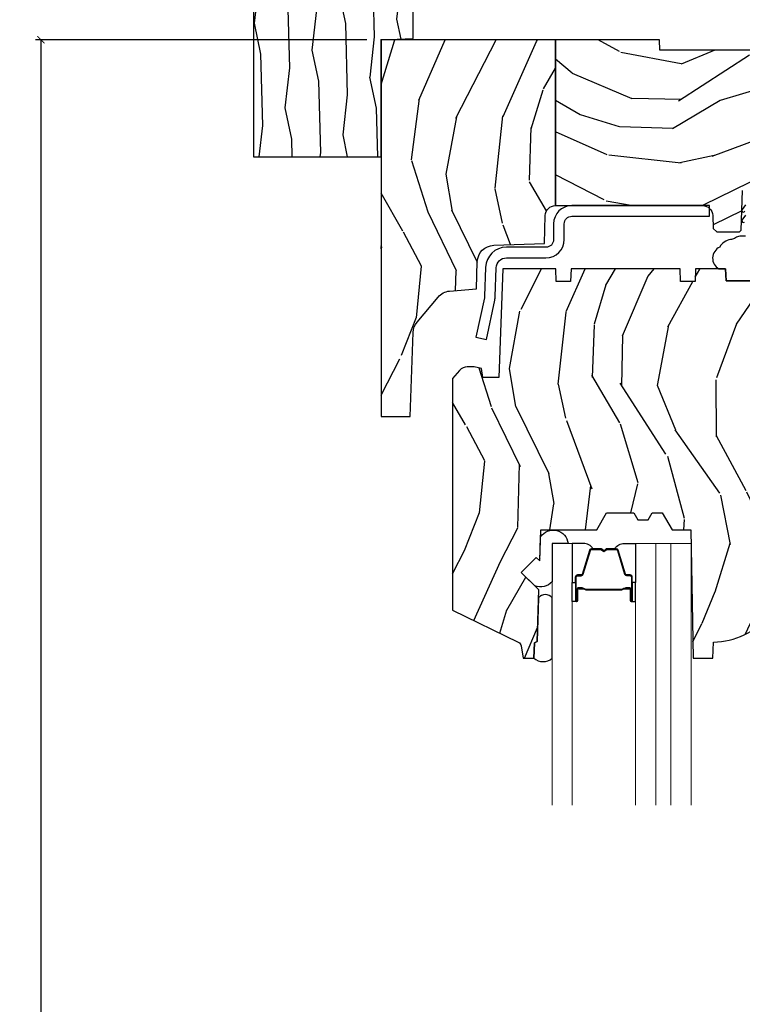
# Model space of a CAD drawing. Units: inches. Extents: x 0 to 143, y 0 to 107.
# Drawn here: x 90 to 94, y 36 to 42 of the extents above; entities that cross this region are included whole.
import ezdxf

# ---------------------------------------------------------------- set-up
doc = ezdxf.new("R2010")
doc.units = ezdxf.units.IN
doc.header["$MEASUREMENT"] = 0
doc.layers.get('Defpoints').update_dxf_attribs({"color": 253})
for name, color, linetype in [('ZP-ANNO-DIMS-DWNLD', 2, 'Continuous'), ('ZP-SECT-ALUM', 63, 'Continuous'), ('ZP-SECT-GLAS', 153, 'Continuous'), ('ZP-SECT-GLAS-PVB', 151, 'Continuous'), ('ZP-SECT-HDWR', 53, 'Continuous'), ('ZP-SECT-SEAL', 8, 'Continuous'), ('ZP-SECT-WDHA', 11, 'Continuous'), ('ZP-SECT-WOOD', 104, 'Continuous'), ('ZP-SECT-WSTP', 40, 'Continuous')]:
    doc.layers.add(name, color=color, linetype=linetype)
doc.layers.add('ZP-ANNO-NPLT', color=7, linetype='Continuous', plot=False)
doc.styles.get("Standard").update_dxf_attribs({"font": 'arial.ttf'})
doc.dimstyles.new('Frame Make Height and Width', dxfattribs={"dimtxt": 0.25, "dimasz": 0.125, "dimexe": 0.09375, "dimexo": 0.25, "dimgap": 0.0875, "dimtad": 0, "dimdec": 4, "dimzin": 10, "dimdsep": 46, "dimlunit": 5, "dimtxsty": 'Standard', "dimblk1": 'ARCHTICK', "dimblk2": 'ARCHTICK', "dimsah": 1, "dimcen": 0.09, "dimclrd": 256, "dimclre": 256, "dimclrt": 255, "dimadec": 3, "dimazin": 2, "dimtfac": 0.75, "dimtdec": 4, "dimtofl": 0, "dimtmove": 2, "dimatfit": 3, "dimfxl": 1, "dimfrac": 2, "dimtolj": 1, "dimtzin": 0, "dimlwd": -1, "dimlwe": -1, "dimarcsym": 0})

# ---------------------------------------------------------------- blocks, each defined once
blk = doc.blocks.new('CS AS RES W M6 MH PT (13-16 H iG) V H')
at = {"layer": 'ZP-SECT-WDHA'}
h = blk.add_hatch(dxfattribs=at)
h.set_pattern_fill('WOOD3', color=256, scale=2, angle=73, pattern_type=2)
h.set_pattern_definition([(68.23640000000003, (0.131145823990181, -0.7668315239626793), (-8.34477137446781, -20.45396798290167), [0.240832, -23.842358]), (84.30990000000001, (0.2204411282428964, -0.5431658166259865), (0.42636909446815, 8.235181511295936), [0.305942, -9.892097999999997]), (118, (0.2507743543019387, -0.2387320875537284), (-1.912610103781079, 0.5847435903937088), [0.226274, -2.602152]), (119.8476, (0.1445450661034897, -0.038943853843989), (-20.50272857977592, 35.5476882888315), [0.4386339999999994, -43.42478999999991]), (85.9946, (-0.0737609443878569, 0.3415065184561854), (-1.437476743240215, -18.38297247813528), [0.2668339999999993, -26.41649399999995]), (73, (-0.0551225865177116, 0.6076880572899483), (-1.327866102480597, 2.497352921371544), [0.5, -1.5]), (63.53769999999998, (0.0910632658436441, 1.08584043527145), (-4.836323452587551, -8.978306718050995), [0.24331, -11.922214]), (67.28939999999999, (-0.3852587442298443, -0.608950803412398), (-7.175302374271586, -16.6287403265194), [0.200998, -19.898754]), (73, (-0.307658308166026, -0.4235372863142431), (-1.327866102480597, 2.497352921371544), [0.3, -1.7]), (101.3008, (-0.2199467967492126, -0.1366458595253306), (-5.043499394239715, 24.54716094300748), [0.295296, -29.23435]), (125.125, (-0.2778128193561429, 0.1529254156862407), (7.224071108844608, -10.57415813511433), [0.45607, -22.347438]), (112.2894, (-0.5402184541804615, 0.5259445610560789), (-6.054586024953073, 14.3993751268171), [0.2842539999999993, -28.14108799999996]), (79.34020000000001, (-0.6480315352148125, 0.788958514218038), (2.76533439438243, 15.88561928555967), [0.362216, -17.748554]), (61.11129999999999, (-0.5810299117531486, 1.144923094553632), (-13.92425483963839, -25.02229161617254), [0.38833, -38.444646]), (66.29019999999998, (-0.9781676929269167, -0.4276803464842942), (7.175289077572959, 16.62874768410002), [0.342344, -33.89214000000001]), (76.3665, (-0.8405091230826826, -0.1142315976457695), (7.44326367411108, 31.18650071420278), [0.340588, -33.718186]), (106.6901, (-0.7602288385962197, 0.216759453476115), (0.7431255040166725, -4.409962367830814), [0.360556, -6.850547999999999]), (120.4895999999999, (-0.8637782783719956, 0.5621252212095698), (-15.19129255384613, 25.55825994297176), [0.325576, -32.232064]), (87.9314, (-1.028969644764117, 0.8426814766548886), (0.6943551067665528, 22.79293410148564), [0.310484, -30.737866]), (73, (-1.017762513824351, 1.152962639821623), (-1.327866102480597, 2.497352921371544), [0.24, -1.759999999999999]), (60.00539999999999, (-0.9475933046908835, 1.38247578125275), (9.087905524651106, 16.04400167334359), [0.266834, -26.416494]), (73, (0.6375598979457209, -0.2733289548713174), (-1.327866102480597, 2.497352921371544), [0, -2]), (296.1524, (0.4325325484791734, 0.082147888215161), (-18.00538888531858, 36.87554735843706), [0.4386340000000001, -43.42478999999999]), (279.5651, (-1.286744482169268, 0.2731622643356388), (1.327869099233074, -2.497352076502218), [0.1788859999999996, -4.293249999999988]), (261.1301, (-1.257019574447866, 0.096763767003722), (-1.595852046107206, -12.06039967677669), [0.282842, -13.859292]), (229.8014, (-1.300631461531708, -0.1826964328548399), (-6.748938448303023, -8.393559450670804), [0.152316, -15.07923]), (99.56509999999996, (0.4325325484791734, 0.082147888215161), (-1.327869099233074, 2.497352076502219), [0.2236059999999999, -4.248529999999998]), (79.7098, (0.3953764138274209, 0.3026460098800356), (-3.350093459302556, -17.79822734718652), [0.342344, -33.89214000000001]), (62.87529999999996, (0.4565306031946364, 0.639484495096383), (15.67848221527704, 30.76012413734089), [0.568858, -56.316992]), (62.69520000000002, (0.3415328703020464, -0.8311532990016701), (5.421060729349783, 10.89091849633434), [0.223606, -22.137072]), (88.5241, (0.4441068355795892, -0.6324611208787161), (-0.6943538178398221, -22.79293551970828), [0.37363, -36.989452]), (115.8789, (0.4537301736834536, -0.2589542382597472), (15.34964888471387, -31.88084594068392), [0.3821, -37.827846]), (107.6952, (0.2869550144554296, 0.0848277366378056), (-7.540852312839224, 23.21929303946757), [0.316228, -31.306548]), (82.4623, (0.1908368016100041, 0.3860938800382882), (1.01111154669365, 10.14779136076372), [0.364966, -11.80056]), (66.41809999999998, (0.2387123299524205, 0.7479058944683459), (-13.76583238823937, -31.34488541092399), [0.52345, -51.82155999999999]), (64.86989999999992, (-0.1366195076794554, -0.6849674466403002), (-5.421068605812717, -10.89091361125097), [0.282842, -13.859292]), (84.30990000000001, (-0.016503240118567, -0.4288969831595609), (0.42636909446815, 8.235181511295936), [0.305942, -9.892097999999997]), (115.5104, (0.0138299859404754, -0.1244632540872885), (12.6938947911933, -26.88614988798455), [0.325576, -32.232064]), (118, (-0.1263878512379506, 0.1693716623828436), (-1.912610103781079, 0.5847435903937088), [0.367696, -2.460732]), (90.35399999999984, (-0.2990104445604231, 0.4940275421611489), (0.0487620292280573, -27.20289793979688), [0.335262, -33.190848]), (69.63350000000003, (-0.3010819746454558, 0.82928223454158), (-11.26852463519538, -30.01700107381326), [0.340588, -33.718186]), (55.89729999999996, (-0.1825494999204693, 1.148578417474567), (11.58525502309056, 17.37187083675603), [0.27203, -26.930912]), (64.2538, (-0.6147718856609857, -0.5387815942789304), (6.005821017315287, 12.80351945054413), [0.263058, -26.042834]), (87.9314, (-0.5005030521945458, -0.3018372259174527), (0.6943551067665528, 22.79293410148564), [0.310484, -30.737866]), (105.0054, (-0.489295921254751, 0.0084439372492682), (2.814114219735262, -11.31727641611973), [0.37736, -18.490604]), (122.8991, (-0.5869979269361068, 0.3729358001019989), (18.43175097613515, -28.64036637139408), [0.49679, -49.18217999999999]), (88.94539999999999, (-0.8568347886907758, 0.790054569804795), (-0.4263644116476313, -8.235181634652655), [0.291204, -14.269016]), (66.99100000000001, (-0.8514750918454581, 1.081209637852282), (7.760042155334039, 18.54135163249375), [0.3821, -37.827846]), (49.80139999999996, (-0.7021216538122986, 1.432910576929316), (6.748938448303025, 8.393559450670802), [0.152316, -15.07923]), (63.53769999999998, (-1.18855473923881, -0.3633585714453034), (-4.836323452587551, -8.978306718050995), [0.24331, -11.922214]), (83.008, (-1.080133339866819, -0.1455402982030733), (2.60695157870877, 22.20819262847393), [0.345254, -34.18010000000001]), (110.4054, (-1.038105245618879, 0.1971456211077225), (-11.52445423798903, 30.71134915766887), [0.428018, -42.37384999999999]), (102.0546, (0.7252714093625344, 0.0135624719175951), (-3.557234008732981, 15.72724097270063), [0.205912, -20.385348]), (83.78429999999999, (0.6822678406163334, 0.214934498463208), (-3.618064673815971, -32.35598179133584), [0.4275519999999993, -42.3275659999999]), (65.87499999999999, (0.7285595761228479, 0.6399722323455137), (-6.00581031409047, -12.80352490518391), [0.483736, -15.64078])])
edge = h.paths.add_edge_path()
edge.add_line((1.025471129889155, 0), (0, 0))
edge.add_line((0, 0), (0, -2.214999999999406))
edge.add_line((0, -2.214999999999406), (0.1712179785803585, -2.214999999999406))
edge.add_line((0.1712179785803585, -2.214999999999406), (0.1884899857142841, -1.720394429008067))
edge.add_arc((0.2884290684160486, -1.723884378678343), 0.099999999999856, 139.9943915567239, 177.9999999999823, ccw=False)
edge.add_line((0.2118309164492587, -1.659598119530343), (0.3349006656718814, -1.5129584568962))
edge.add_arc((0.4114988176387752, -1.577244716044249), 0.0999999999999679, 95.02010869274591, 139.99439155674, ccw=False)
edge.add_line((0.4027482811638095, -1.47762831121355), (0.5601011073948712, -1.463806073322984))
edge.add_line((0.5601011073948712, -1.463806073322984), (0.5656570696311576, -1.304650311721459))
edge.add_arc((0.6655961934878301, -1.308139082674468), 0.1000000000000094, 91.9999999999942, 178.0006757667514, ccw=False)
edge.add_line((0.6621062438175898, -1.208199999972549), (0.9597492437311245, -1.197806077381741))
edge.add_line((0.9597492437311245, -1.197806077381741), (0.9655076802679616, -1.032906030195846))
edge.add_arc((1.025471129889125, -1.034999999997964), 0.0600000000000165, 89.99999999997141, 178.0000000000311, ccw=False)
edge.add_line((1.025471129889155, -0.974999999997948), (1.025471129889155, 0))
h = blk.add_hatch(dxfattribs=at)
h.set_pattern_fill('WOOD3', color=256, scale=2, angle=163, pattern_type=2)
h.set_pattern_definition([(158.2364, (4.66213685090247, -0.767808284422486), (20.45396798290167, -8.344771374467806), [0.240832, -23.842358]), (174.3099, (4.438471143565777, -0.6785129801697707), (-8.235181511295936, 0.4263690944681484), [0.305942, -9.892097999999997]), (208, (4.134037414493519, -0.6481797541107284), (-0.5847435903937086, -1.91261010378108), [0.226274, -2.602152]), (209.8476, (3.93424918078378, -0.7544090423091774), (-35.54768828883149, -20.50272857977593), [0.4386340000000001, -43.42478999999999]), (175.9946, (3.553798808483605, -0.972715052800524), (18.38297247813528, -1.437476743240211), [0.266834, -26.416494]), (163, (3.287617269649842, -0.9540766949303929), (-2.497352921371544, -1.327866102480597), [0.5, -1.5]), (153.5376999999999, (2.809464891668341, -0.8078908425690372), (8.978306718050995, -4.836323452587549), [0.24331, -11.922214]), (157.2893999999999, (4.504256130352189, -1.284212852642525), (16.6287403265194, -7.175302374271583), [0.200998, -19.898754]), (163, (4.31884261325402, -1.206612416578707), (-2.497352921371544, -1.327866102480597), [0.3, -1.7]), (191.3008, (4.031951186465136, -1.118900905161893), (-24.54716094300747, -5.043499394239721), [0.295296, -29.23435]), (215.125, (3.74237991125355, -1.176766927768809), (10.57415813511433, 7.224071108844611), [0.45607, -22.347438]), (202.2894, (3.369360765883726, -1.439172562593142), (-14.3993751268171, -6.054586024953077), [0.284254, -28.141088]), (169.3402, (3.106346812721767, -1.546985643627479), (-15.88561928555968, 2.765334394382427), [0.362216, -17.748554]), (151.1113, (2.750382232386158, -1.479984020165815), (25.02229161617255, -13.92425483963839), [0.38833, -38.444646]), (156.2902000000001, (4.322985673424085, -1.877121801339598), (-16.62874768410002, 7.175289077572956), [0.3423439999999993, -33.89213999999991]), (166.3665, (4.009536924585574, -1.739463231495363), (-31.18650071420278, 7.443263674111074), [0.340588, -33.718186]), (196.6901, (3.67854587346369, -1.659182947008886), (4.409962367830814, 0.7431255040166734), [0.360556, -6.850547999999999]), (210.4896, (3.333180105730235, -1.762732386784676), (-25.55825994297176, -15.19129255384614), [0.325576, -32.232064]), (177.9314, (3.052623850284902, -1.927923753176798), (-22.79293410148564, 0.6943551067665475), [0.310484, -30.737866]), (163, (2.742342687118167, -1.916716622237018), (-2.497352921371544, -1.327866102480597), [0.24, -1.759999999999999]), (150.0053999999999, (2.512829545687026, -1.846547413103564), (-16.04400167334359, 9.087905524651102), [0.266834, -26.416494]), (163, (4.168634281811108, -0.2613942104669604), (-2.497352921371544, -1.327866102480597), [0, -2]), (26.15240000000003, (3.81315743872463, -0.466421559933508), (-36.87554735843706, -18.00538888531859), [0.4386339999999994, -43.42478999999991]), (9.565100000000033, (3.622143062604152, -2.185698590581935), (2.497352076502218, 1.327869099233074), [0.178886, -4.293249999999999]), (351.1301, (3.798541559936069, -2.155973682860533), (12.0603996767767, -1.595852046107204), [0.282842, -13.859292]), (319.8014, (4.078001759794631, -2.199585569944375), (8.393559450670804, -6.748938448303023), [0.152316, -15.07923]), (189.5651, (3.81315743872463, -0.466421559933508), (-2.497352076502219, -1.327869099233074), [0.2236059999999997, -4.248529999999989]), (169.7098, (3.592659317059769, -0.5035776945852604), (17.79822734718652, -3.350093459302553), [0.342344, -33.89214000000001]), (152.8752999999999, (3.255820831843408, -0.442423505218045), (-30.7601241373409, 15.67848221527703), [0.568858, -56.316992]), (152.6952, (4.726458625941461, -0.5574212381106208), (-10.89091849633435, 5.421060729349781), [0.2236059999999997, -22.13707199999995]), (178.5241, (4.527766447818521, -0.4548472728330922), (22.79293551970828, -0.6943538178398186), [0.37363, -36.989452]), (205.8789, (4.154259565199538, -0.4452239347292135), (31.88084594068392, 15.34964888471388), [0.3821, -37.827846]), (197.6952, (3.810477590301985, -0.6119990939572375), (-23.21929303946757, -7.540852312839229), [0.316228, -31.306548]), (172.4623, (3.509211446901502, -0.7081173068026771), (-10.14779136076372, 1.011111546693648), [0.364966, -11.80056]), (156.4181, (3.147399432471445, -0.6602417784602608), (31.344885410924, -13.76583238823936), [0.52345, -51.82155999999999]), (154.8699, (4.580272773580105, -1.035573616092136), (10.89091361125098, -5.421068605812715), [0.282842, -13.859292]), (174.3099, (4.324202310099366, -0.9154573485312482), (-8.235181511295936, 0.4263690944681484), [0.305942, -9.892097999999997]), (205.5104, (4.019768581027079, -0.885124122472206), (26.88614988798455, 12.69389479119331), [0.3255759999999993, -32.23206399999991]), (208, (3.725933664556947, -1.025341959650617), (-0.5847435903937086, -1.91261010378108), [0.367696, -2.460732]), (180.354, (3.401277784778642, -1.197964552973104), (27.20289793979688, 0.0487620292280626), [0.335262, -33.190848]), (159.6335000000001, (3.066023092398211, -1.200036083058122), (30.01700107381327, -11.26852463519537), [0.3405879999999993, -33.7181859999999]), (145.8973, (2.746726909465223, -1.081503608333136), (-17.37187083675603, 11.58525502309056), [0.27203, -26.930912]), (154.2538, (4.434086921218721, -1.513725994073652), (-12.80351945054413, 6.005821017315287), [0.2630579999999993, -26.04283399999995]), (177.9314, (4.197142552857258, -1.399457160607227), (-22.79293410148564, 0.6943551067665475), [0.310484, -30.737866]), (195.0054, (3.886861389690523, -1.388250029667432), (11.31727641611973, 2.814114219735264), [0.37736, -18.490604]), (212.8991, (3.522369526837792, -1.485952035348773), (28.64036637139408, 18.43175097613516), [0.49679, -49.18217999999999]), (178.9454, (3.105250757134996, -1.755788897103457), (8.235181634652655, -0.4263644116476298), [0.291204, -14.269016]), (156.991, (2.814095689087508, -1.750429200258125), (-18.54135163249375, 7.760042155334037), [0.3821, -37.827846]), (139.8013999999999, (2.462394750010474, -1.601075762224965), (-8.393559450670804, 6.748938448303024), [0.152316, -15.07923]), (153.5376999999999, (4.258663898385094, -2.087508847651477), (8.978306718050995, -4.836323452587549), [0.24331, -11.922214]), (173.008, (4.040845625142878, -1.9790874482795), (-22.20819262847394, 2.606951578708766), [0.345254, -34.18010000000001]), (200.4054, (3.698159705832068, -1.937059354031546), (-30.71134915766887, -11.52445423798903), [0.4280179999999993, -42.3738499999999]), (192.0546, (3.881742855022196, -0.1736826990501328), (-15.72724097270063, -3.557234008732985), [0.205912, -20.385348]), (173.7843, (3.680370828476583, -0.2166862677963479), (32.35598179133584, -3.618064673815965), [0.4275519999999993, -42.3275659999999]), (155.8750000000001, (3.255333094594277, -0.1703945322898335), (12.80352490518391, -6.005810314090467), [0.4837359999999993, -15.64077999999997])])
edge = h.paths.add_edge_path()
edge.add_line((5.625471129889149, 0), (4.704539113125662, 0))
edge.add_line((4.704539113125662, 0), (4.702374025417185, -0.0620000000000118))
edge.add_line((4.702374025417185, -0.0620000000000118), (1.639374025417168, -0.0620000000000118))
edge.add_line((1.639374025417168, -0.0620000000000118), (1.637208937708692, 0))
edge.add_line((1.637208937708692, 0), (1.025471129889155, 0))
edge.add_line((1.025471129889155, 0), (1.025471129889155, -0.9749999999993973))
edge.add_line((1.025471129889155, -0.9749999999993973), (1.889837355897412, -0.9749999999993973))
edge.add_arc((1.889837355897402, -1.034999999999398), 0.0600000000000012, 1.9999999999955094, 89.99999999998983, ccw=False)
edge.add_line((1.949800805518549, -1.032906030197253), (1.952493411723054, -1.110012183460383))
edge.add_line((1.952493411723054, -1.110012183460383), (1.973191401655697, -1.129999999999398))
edge.add_line((1.973191401655697, -1.129999999999398), (2.106986501868561, -1.12999999999937))
edge.add_line((2.106986501868561, -1.12999999999937), (2.117335496836034, -1.120006091729834))
edge.add_line((2.117335496836034, -1.120006091729834), (2.125507169623972, -0.8859999999989724))
edge.add_line((2.125507169623972, -0.8859999999989724), (2.198507169623951, -0.8859999999989724))
edge.add_line((2.198507169623951, -0.8859999999989724), (2.206580841002448, -1.117199698516429))
edge.add_line((2.206580841002448, -1.117199698516429), (2.216049640630956, -1.131295943064486))
edge.add_line((2.216049640630956, -1.131295943064486), (2.324322452850253, -1.180000000000006))
edge.add_line((2.324322452850253, -1.180000000000006), (2.709126495687399, -1.180000000000006))
edge.add_arc((2.753847855237406, -1.22), 0.0600000000000042, 89.9999999999967, 138.1896851042326, ccw=False)
edge.add_line((2.75384785523741, -1.159999999999996), (3.158847855237382, -1.160000000000025))
edge.add_line((3.158847855237382, -1.160000000000025), (3.159371666779776, -1.175000000000011))
edge.add_line((3.159371666779776, -1.175000000000011), (3.159546270627231, -1.180000000000006))
edge.add_line((3.159546270627231, -1.180000000000006), (3.420165332183927, -1.180000000000006))
edge.add_line((3.420165332183927, -1.180000000000006), (3.440165332183909, -1.160000000000025))
edge.add_line((3.440165332183909, -1.160000000000025), (5.335471129889157, -1.160000000000025))
edge.add_line((5.335471129889157, -1.160000000000025), (5.375471129889149, -1.200000000000017))
edge.add_line((5.375471129889149, -1.200000000000017), (5.625471129889149, -1.200000000000017))
edge.add_line((5.625471129889149, -1.200000000000017), (5.625471129889149, 0))
h = blk.add_hatch(dxfattribs=at)
h.set_pattern_fill('WOOD3', color=256, scale=2, angle=73, pattern_type=2)
h.set_pattern_definition([(68.23640000000003, (2.415316661336106, -2.496909426112608), (-8.34477137446781, -20.45396798290167), [0.240832, -23.842358]), (84.30990000000001, (2.504611965588821, -2.273243718775916), (0.42636909446815, 8.235181511295936), [0.305942, -9.892097999999997]), (118, (2.534945191647864, -1.968809989703657), (-1.912610103781079, 0.5847435903937088), [0.226274, -2.602152]), (119.8476, (2.428715903449415, -1.769021755993918), (-20.50272857977592, 35.5476882888315), [0.4386339999999997, -43.42478999999996]), (85.9946, (2.210409892958068, -1.388571383693744), (-1.437476743240215, -18.38297247813528), [0.2668339999999997, -26.41649399999998]), (73, (2.229048250828185, -1.122389844859981), (-1.327866102480597, 2.497352921371544), [0.5, -1.5]), (63.53769999999998, (2.375234103189569, -0.6442374668784794), (-4.836323452587551, -8.978306718050995), [0.24331, -11.922214]), (67.28939999999999, (1.898912093116081, -2.339028705562327), (-7.175302374271586, -16.6287403265194), [0.200998, -19.898754]), (73, (1.976512529179871, -2.153615188464158), (-1.327866102480597, 2.497352921371544), [0.3, -1.7]), (101.3008, (2.064224040596712, -1.866723761675245), (-5.043499394239715, 24.54716094300748), [0.295296, -29.23435]), (125.125, (2.006358017989782, -1.577152486463688), (7.224071108844608, -10.57415813511433), [0.45607, -22.347438]), (112.2894, (1.743952383165463, -1.204133341093836), (-6.054586024953073, 14.3993751268171), [0.2842539999999997, -28.14108799999998]), (79.34020000000001, (1.636139302131113, -0.9411193879318773), (2.76533439438243, 15.88561928555967), [0.362216, -17.748554]), (61.11129999999999, (1.703140925592776, -0.5851548075962967), (-13.92425483963839, -25.02229161617254), [0.38833, -38.444646]), (66.29019999999998, (1.30600314441898, -2.157758248634223), (7.175289077572959, 16.62874768410002), [0.342344, -33.89214000000001]), (76.3665, (1.443661714263242, -1.844309499795684), (7.44326367411108, 31.18650071420278), [0.340588, -33.718186]), (106.6901, (1.523941998749705, -1.5133184486738), (0.7431255040166725, -4.409962367830814), [0.360556, -6.850547999999999]), (120.4895999999999, (1.420392558973929, -1.167952680940345), (-15.19129255384613, 25.55825994297176), [0.325576, -32.232064]), (87.9314, (1.255201192581807, -0.8873964254950408), (0.6943551067665528, 22.79293410148564), [0.310484, -30.737866]), (73, (1.266408323521574, -0.5771152623283058), (-1.327866102480597, 2.497352921371544), [0.24, -1.759999999999999]), (60.00539999999999, (1.336577532655041, -0.3476021208971645), (9.087905524651106, 16.04400167334359), [0.266834, -26.416494]), (73, (2.921730735291646, -2.003406857021246), (-1.327866102480597, 2.497352921371544), [0, -2]), (296.1524, (2.716703385825098, -1.647930013934768), (-18.00538888531858, 36.87554735843706), [0.4386340000000001, -43.42478999999999]), (279.5651, (0.9974263551766568, -1.45691563781429), (1.327869099233074, -2.497352076502218), [0.1788859999999998, -4.293249999999994]), (261.1301, (1.027151262898058, -1.633314135146207), (-1.595852046107206, -12.06039967677669), [0.282842, -13.859292]), (229.8014, (0.9835393758142174, -1.912774335004769), (-6.748938448303023, -8.393559450670804), [0.152316, -15.07923]), (99.56509999999996, (2.716703385825098, -1.647930013934768), (-1.327869099233074, 2.497352076502219), [0.2236059999999999, -4.248529999999998]), (79.7098, (2.679547251173346, -1.427431892269879), (-3.350093459302556, -17.79822734718652), [0.342344, -33.89214000000001]), (62.87529999999996, (2.740701440540561, -1.090593407053546), (15.67848221527704, 30.76012413734089), [0.568858, -56.316992]), (62.69520000000002, (2.625703707647971, -2.561231201151599), (5.421060729349783, 10.89091849633434), [0.223606, -22.137072]), (88.5241, (2.728277672925514, -2.362539023028631), (-0.6943538178398221, -22.79293551970828), [0.37363, -36.989452]), (115.8789, (2.737901011029379, -1.989032140409676), (15.34964888471387, -31.88084594068392), [0.3821, -37.827846]), (107.6952, (2.571125851801355, -1.645250165512123), (-7.540852312839224, 23.21929303946757), [0.316228, -31.306548]), (82.4623, (2.475007638955929, -1.343984022111641), (1.01111154669365, 10.14779136076372), [0.364966, -11.80056]), (66.41809999999998, (2.522883167298317, -0.9821720076815836), (-13.76583238823937, -31.34488541092399), [0.52345, -51.82155999999999]), (64.86989999999992, (2.14755132966647, -2.415045348790215), (-5.421068605812717, -10.89091361125097), [0.282842, -13.859292]), (84.30990000000001, (2.267667597227358, -2.158974885309476), (0.42636909446815, 8.235181511295936), [0.305942, -9.892097999999997]), (115.5104, (2.2980008232864, -1.854541156237218), (12.6938947911933, -26.88614988798455), [0.325576, -32.232064]), (118, (2.157782986107974, -1.560706239767085), (-1.912610103781079, 0.5847435903937088), [0.367696, -2.460732]), (90.35399999999993, (1.985160392785502, -1.23605035998878), (0.0487620292280573, -27.20289793979688), [0.335262, -33.190848]), (69.63350000000003, (1.983088862700469, -0.9007956676083495), (-11.26852463519538, -30.01700107381326), [0.340588, -33.718186]), (55.89729999999996, (2.101621337425456, -0.581499484675362), (11.58525502309056, 17.37187083675603), [0.27203, -26.930912]), (64.2538, (1.669398951684939, -2.268859496428859), (6.005821017315287, 12.80351945054413), [0.263058, -26.042834]), (87.9314, (1.783667785151379, -2.031915128067367), (0.6943551067665528, 22.79293410148564), [0.310484, -30.737866]), (105.0054, (1.794874916091146, -1.721633964900661), (2.814114219735262, -11.31727641611973), [0.37736, -18.490604]), (122.8991, (1.697172910409818, -1.35714210204793), (18.43175097613515, -28.64036637139408), [0.49679, -49.18217999999999]), (88.94539999999999, (1.427336048655149, -0.9400233323451345), (-0.4263644116476313, -8.235181634652655), [0.291204, -14.269016]), (66.99100000000001, (1.432695745500467, -0.6488682642976471), (7.760042155334039, 18.54135163249375), [0.3821, -37.827846]), (49.80139999999996, (1.582049183533627, -0.2971673252206131), (6.748938448303025, 8.393559450670802), [0.152316, -15.07923]), (63.53769999999998, (1.095616098107115, -2.093436473595232), (-4.836323452587551, -8.978306718050995), [0.24331, -11.922214]), (83.008, (1.204037497479106, -1.875618200352988), (2.60695157870877, 22.20819262847393), [0.345254, -34.18010000000001]), (110.4054, (1.246065591727045, -1.532932281042207), (-11.52445423798903, 30.71134915766887), [0.428018, -42.37384999999999]), (102.0546, (3.009442246708459, -1.716515430232334), (-3.557234008732981, 15.72724097270063), [0.205912, -20.385348]), (83.78429999999999, (2.966438677962258, -1.515143403686721), (-3.618064673815971, -32.35598179133584), [0.4275519999999997, -42.32756599999995]), (65.87499999999999, (3.012730413468744, -1.090105669804415), (-6.00581031409047, -12.80352490518391), [0.483736, -15.64078])])
edge = h.paths.add_edge_path()
edge.add_line((2.638010680268052, -1.653639019494733), (2.555537710000294, -1.56833503180772))
edge.add_arc((2.571934831273807, -1.552482088329469), 0.0228074856786705, 91.9999999999556, 224.0333001623873, ccw=False)
edge.add_line((2.571138861502589, -1.529688496354822), (2.625835361526526, -1.527778452485481))
edge.add_line((2.625835361526526, -1.527778452485478), (2.638010680268052, -1.515369201226594))
edge.add_line((2.638010680268052, -1.515369201226576), (2.638010680268052, -1.377390300496397))
edge.add_line((2.638010680268052, -1.377390300496415), (2.608010680268051, -1.347390300496432))
edge.add_line((2.608010680268051, -1.347390300496414), (2.383998285588887, -1.347390300496414))
edge.add_line((2.383998285588887, -1.347390300496414), (2.342208856852465, -1.417390300495711))
edge.add_line((2.342208856852465, -1.417390300495725), (2.027601277962958, -1.417390300495725))
edge.add_line((2.027601277962958, -1.417390300495725), (2.025156824098559, -1.347390300496428))
edge.add_line((2.025156824098559, -1.347390300496414), (1.848559896440775, -1.347390300496414))
edge.add_line((1.848559896440775, -1.347390300496414), (1.84601068026788, -1.420390300496418))
edge.add_line((1.84601068026788, -1.420390300496421), (1.761010680267872, -1.420390300496421))
edge.add_line((1.761010680267872, -1.420390300496421), (1.758461464094978, -1.347390300496417))
edge.add_line((1.758461464094978, -1.347390300496414), (1.116559896440776, -1.347390300496414))
edge.add_line((1.116559896440776, -1.347390300496414), (1.114010680267881, -1.420390300496421))
edge.add_line((1.114010680267881, -1.420390300496421), (1.029010680267873, -1.420390300496428))
edge.add_line((1.029010680267873, -1.420390300496421), (1.026461464094978, -1.347390300496407))
edge.add_line((1.026461464094978, -1.347390300496414), (0.7147952703428757, -1.347390300496414))
edge.add_line((0.7147952703428757, -1.347390300496414), (0.692510671820088, -1.985753572013862))
edge.add_line((0.692510671820088, -1.985753572013862), (0.5985106977958026, -1.985753572013862))
edge.add_line((0.5985106977958026, -1.985753572013862), (0.5911389140085533, -1.933300609182516))
edge.add_line((0.5911389140085533, -1.933300609182538), (0.5470265896328215, -1.923753602043024))
edge.add_line((0.5470265896328215, -1.923753602043007), (0.5070266160124959, -1.923753602043003))
edge.add_arc((0.5070266160124675, -1.98375360204298), 0.0599999999999839, 89.99999999997284, 139.2171724996417)
edge.add_line((0.4615951642511505, -1.944561980606067), (0.4205106802680519, -1.992187663948161))
edge.add_line((0.4205106802680519, -1.992187663948158), (0.4205106802680519, -3.35394262910599))
edge.add_line((0.4205106802680519, -3.353942629106001), (0.8067670569255653, -3.542332451543245))
edge.add_arc((0.793615922521866, -3.569296272932206), 0.0300000000000004, 9.999999999994884, 63.999999999942816, ccw=False)
edge.add_line((0.823160155112248, -3.564086827602181), (0.8357968878957251, -3.635753300496403))
edge.add_line((0.8357968878957251, -3.635753300496418), (0.898136782116552, -3.635753300496421))
edge.add_line((0.898136782116552, -3.635753300496418), (0.9012796513707996, -3.545753300496432))
edge.add_line((0.9012796513707996, -3.545753300496443), (0.9165976281644532, -3.536909462471182))
edge.add_line((0.9165976281644532, -3.536909462471186), (0.9271380521182379, -3.235071212420351))
edge.add_line((0.9271380521182379, -3.235071212420336), (0.8242084878428386, -3.132141648144919))
edge.add_line((0.8242084878428386, -3.132141648144909), (0.9125968354913425, -3.043753300496405))
edge.add_line((0.9125968354913425, -3.043753300496405), (0.933102932145715, -3.064259397150792))
edge.add_line((0.933102932145715, -3.064259397150806), (0.939511106247295, -2.880753300496301))
edge.add_line((0.939511106247295, -2.880753300496309), (1.268198330335707, -2.880753300496309))
edge.add_line((1.268198330335707, -2.880753300496309), (1.325933357254683, -2.780753300496101))
edge.add_line((1.325933357254683, -2.780753300496087), (1.485933357254765, -2.780753300496087))
edge.add_line((1.485933357254765, -2.780753300496087), (1.509604718291512, -2.821753300496069))
edge.add_line((1.509604718291512, -2.821753300496084), (1.569604718291515, -2.82175330049608))
edge.add_line((1.569604718291515, -2.821753300496084), (1.59327607932829, -2.780753300496108))
edge.add_line((1.59327607932829, -2.780753300496087), (1.653276079328293, -2.780753300496083))
edge.add_line((1.653276079328293, -2.780753300496087), (1.711011106247269, -2.880753300496294))
edge.add_line((1.711011106247269, -2.880753300496309), (1.821011106247311, -2.880753300496309))
edge.add_line((1.821011106247311, -2.880753300496309), (1.83418968026811, -3.635753300496425))
edge.add_line((1.83418968026811, -3.635753300496418), (1.950724898619711, -3.635753300496418))
edge.add_line((1.950724898619711, -3.635753300496418), (1.954010680268112, -3.541660824980755))
edge.add_arc((1.945010680268154, -3.103753300496407), 0.4380000000000212, 271.1773934006395, 319.9215699717053)
edge.add_line((2.280152441318591, -3.385753300496418), (2.373902441318591, -3.385753300496414))
edge.add_line((2.373902441318591, -3.385753300496418), (2.377176263458437, -3.292003300496418))
edge.add_line((2.377176263458437, -3.292003300496418), (2.638010680268052, -3.292003300496418))
edge.add_line((2.638010680268052, -3.292003300496418), (2.638010680268052, -1.653639019494718))
at = {"layer": 'ZP-ANNO-NPLT'}
blk.add_point((0, 0), dxfattribs=at)
at = {"layer": 'ZP-SECT-ALUM'}
for points in [[(1.458406268883152, -3.221828369469861), (1.436448717697714, -3.221828179069873), (1.436487982197718, -3.226327437769882), (1.458445533305649, -3.22632762815455, -0.4167718538054743), (1.463489165983133, -3.231327437769877), (1.46348916590955, -3.296827192869884, 0.9999999999999998), (1.476489655883142, -3.296827192869884), (1.476489655883142, -3.15832743776987, 0.4142135623730951), (1.464489655883141, -3.146327437769869), (1.442689655883157, -3.146327437769869, -0.3297505471403455), (1.436011749085594, -3.141386046765816), (1.393233641983158, -3.001465163169868, 0.3297505471403129), (1.382236137383131, -2.993327437769877), (1.327279314518989, -2.993327437769877, 0.1722806760193561), (1.321287894348358, -2.995454996902722), (1.312978732118978, -3.002207669869861, -0.3551009731062267), (1.306671974081808, -3.002207669805201), (1.298362811918991, -2.995454996969854, 0.1722806760193669), (1.29237139181896, -2.993327437769877), (1.237322097804849, -2.993327437769849, 0.3297505471403433), (1.226324593111257, -3.001465163165548), (1.183549836604868, -3.141375087569869, -0.3297505471403134), (1.176856538304832, -3.146327867821085), (1.155055205704854, -3.146327867769869, 0.4142135623730516), (1.143055205704854, -3.15832786776987), (1.143055205704854, -3.296828147769858, 0.9999999999999998), (1.156053785704841, -3.296828147769858), (1.156053785704841, -3.231327437769849, -0.41677185380537), (1.161097418382325, -3.22632762815455), (1.183056879632033, -3.226327437769853), (1.183096149032024, -3.221827609169864), (1.161136687804855, -3.221827799569851, 0.4201263052790415), (1.151554405004844, -3.231435910569857), (1.151554405006493, -3.296936620567848, -1.002725458719557), (1.147555206504847, -3.296708790169859), (1.147555206504847, -3.158327868569855, -0.4142135623730951), (1.155055206504869, -3.150827868569862), (1.176856538304832, -3.150827868618009, 0.3298022794591735), (1.187853836104864, -3.142688708069854), (1.230629780854627, -3.002774896892063, -0.3295046441649476), (1.237322097804849, -2.997827435669861), (1.29237139181896, -2.997827437769856, -0.1722806760193902), (1.295524770818985, -2.998947205769852), (1.303833932948379, -3.005699878637003, 0.3551009731062908), (1.315816773318971, -3.005699878669858), (1.324125935481816, -2.998947205734523, -0.1722806760193696), (1.327279314518989, -2.997827437769856), (1.381929643274958, -2.997827437769885, -0.341436953931154), (1.388933102883129, -3.002767197169859), (1.431711209903539, -3.142688080710442, 0.3300455906606845), (1.442689655883157, -3.150820748269879), (1.464496345483155, -3.150820748269879, -0.4142135623730951), (1.471996345483148, -3.158320748269872), (1.471996345483148, -3.296827192869884, -0.9651260379543749), (1.467987529624537, -3.296969521992181), (1.467987529683142, -3.23146976696988, 0.4211752697163336)], [(1.457489655883136, -3.228327437769863), (1.457489655883136, -3.226327437769882), (1.427489655883135, -3.226327437769882, 0.1146472541542897), (1.423769757083135, -3.227443572269876), (1.41867911528314, -3.230455108369866, -0.1119859551453837), (1.415489655883135, -3.231327437769877), (1.368365820218969, -3.231322105569873, 0.0282678138081549), (1.364722544218977, -3.231487663269874), (1.360782979118965, -3.232226772669875, -0.0615245047411309), (1.357574497818973, -3.232720018769853), (1.257477053368972, -3.232720018769853, -0.0601091486031482), (1.25426857206898, -3.232226772669875), (1.249120329368963, -3.231492995469878, 0.0282678138083978), (1.245477053368972, -3.231327437769877), (1.204055205704861, -3.231327437769849), (1.192055205704832, -3.226327437769853), (1.162055205704859, -3.226327437769853), (1.162055205704859, -3.228327437769863), (1.192055205704832, -3.228327437769863), (1.204055205704861, -3.233327437769858), (1.245477053368972, -3.233327437769858, -0.0296809082844146), (1.249839952108203, -3.233610578099316), (1.25426857206898, -3.234334191669873, 0.0592247359090668), (1.257477053368972, -3.234827437769851), (1.357574497818973, -3.234827437769851, 0.0601091486031404), (1.360782979118965, -3.234334191669873), (1.365211599079742, -3.233610578099316, -0.0282678138080666), (1.369574497818973, -3.233327437769858), (1.415489655883135, -3.233327437769858, 0.1298745278511033), (1.419325445683142, -3.23211531416986), (1.423844278283127, -3.229412361169877, -0.1405766042313848), (1.427489655883135, -3.228327437769863), (1.457489655883136, -3.228327437769863)]]:
    blk.add_lwpolyline(points, format="xyb", close=True, dxfattribs=at)
at = {"layer": 'ZP-SECT-GLAS', "lineweight": 0}
for points in [[(1.123477631565322, -4.5), (1.123477631565322, -2.960837923526796), (1.005307631565301, -2.960837923526796), (1.005307631565301, -4.5)], [(1.614238562562661, -4.5), (1.614238562562661, -2.960837923526838), (1.496068562562669, -2.960837923526838), (1.496068562562669, -4.5)], [(1.822408562562713, -4.5), (1.822408562562713, -2.960837923526838), (1.704238562562693, -2.960837923526838), (1.704238562562693, -4.5)]]:
    blk.add_lwpolyline(points, dxfattribs=at)
at = {"layer": 'ZP-SECT-GLAS-PVB', "lineweight": 0}
blk.add_lwpolyline([(1.704238562562693, -4.5), (1.704238562562693, -2.960837923526838), (1.614238562562661, -2.960837923526838), (1.614238562562661, -4.5)], dxfattribs=at)
at = {"layer": 'ZP-SECT-HDWR'}
blk.add_lwpolyline([(1.93151685812495, -0.974999999997948), (1.121655123958134, -0.974999999997948, 0.4142135623730951), (1.014155123958119, -1.082499999997963), (1.014155123958119, -1.174999999997965, -0.4142135623730951), (0.9691551239581031, -1.219999999997952), (0.7366551239581156, -1.219999999997952, 0.4040262258351583), (0.6142297476482668, -1.338224811651897), (0.6083348591070603, -1.507032332993262, -0.0436609429084901), (0.607060265529924, -1.51741306464018), (0.557939978377533, -1.748505846563574), (0.619074203423395, -1.761500327239673), (0.668194490575786, -1.530407545316336, 0.0436609429085175), (0.6707967857957442, -1.509213551537214), (0.6766916743369507, -1.340406030195808, -0.4040262258351593), (0.7366551239581156, -1.282499999997952), (0.9691551239581031, -1.282499999997952, 0.4142135623730951), (1.076655123958119, -1.174999999997965), (1.076655123958119, -1.082499999997963, -0.4142135623730953), (1.121655123958134, -1.037499999997962), (1.93151685812495, -1.037499999997947)], format="xyb", close=True, dxfattribs=at)
at = {"layer": 'ZP-SECT-SEAL'}
for points in [[(0.9380534535959554, -2.922495769086509, -0.7087183337186957), (1.099281678211013, -2.960693625957048), (1.005307631565301, -2.960837923526796), (1.005307631565301, -3.187243065472344, -0.30190881069742), (0.9033610797581559, -3.211294213467439), (0.8242085143191957, -3.132141648023647), (0.9125968619676996, -3.043753300375158), (0.9331029586221006, -3.064259397029573)], [(1.123477631565378, -3.19033861597687), (1.143055871974866, -3.19033861597687), (1.143055871974866, -3.158327867795478, -0.4142135623730951), (1.155055871974866, -3.146327867795477), (1.176855872034877, -3.146327867795477, 0.3297505471215607), (1.183533778789865, -3.141386476734481), (1.226311885889629, -3.001465593147202, -0.3297505471215424), (1.237309390524558, -2.993327867795471), (1.245524841039753, -2.993327867795471, 0.2651636204352941), (1.189477631565353, -2.960838615976882), (1.123477631565322, -2.960838615976882)], [(1.496068562562641, -3.19033792352684), (1.476490322153125, -3.19033792352684), (1.476490322153125, -3.158327175345434, 0.4142135623730951), (1.464490322153125, -3.146327175345433), (1.442690322093142, -3.146327175345433, -0.3297505471215607), (1.436012415338154, -3.141385784284437), (1.39323430823839, -3.001464900697172, 0.3297505471215424), (1.382236803603404, -2.993327175345442), (1.374021353088238, -2.993327175345442, -0.2651636204352941), (1.430068562562667, -2.960837923526838), (1.496068562562669, -2.960837923526838)], [(1.123477631565322, -3.19033861597687), (1.143055871974866, -3.19033861597687), (1.143055871974866, -3.296827622895477, 0.4142135623746959), (1.149556116961662, -3.303327867882273), (1.123477631565322, -3.303327867882273)], [(1.496068562562641, -3.19033792352684), (1.476490322153125, -3.19033792352684), (1.476490322153125, -3.296826930445433, -0.4142135623746959), (1.469990077166357, -3.303327175432229), (1.496068562562641, -3.303327175432229)], [(1.005307631565301, -3.636179377601024), (1.005307631565301, -3.280885796494402, 0.4802625236026957), (0.9255498829265889, -3.280885796494402), (0.9165972153467976, -3.537256654106442), (0.9012792385531724, -3.546100492131657), (0.8981368085428584, -3.635753300399954, 0.3728127630812385), (1.005307631565301, -3.636179377601052, 0.6507721063544576)]]:
    blk.add_lwpolyline(points, format="xyb", close=True, dxfattribs=at)
at = {"layer": 'ZP-SECT-WOOD'}
blk.add_lwpolyline([(1.025471129889155, 0), (0, 0), (0, -2.214999999999406), (0.1712179785803585, -2.214999999999406), (0.1884899857142841, -1.720394429008067, -0.1673677659220869), (0.2118309164492587, -1.659598119530343), (0.3349006656718814, -1.5129584568962, -0.1987957180069892), (0.4027482811638095, -1.47762831121355), (0.5601011073948712, -1.463806073322984), (0.5656570696311576, -1.304650311721459, -0.3939138817267545), (0.6621062438175898, -1.208199999972549), (0.9597492437311245, -1.197806077381741), (0.9655076802679616, -1.032906030195846, -0.4040262258354594), (1.025471129889155, -0.974999999997948)], format="xyb", close=True, dxfattribs=at)
for points in [[(4.702374025417185, -0.0620000000000118), (1.639374025417168, -0.0620000000000118), (1.637208937708692, 0), (1.025471129889155, 0), (1.025471129889155, -0.9749999999993973), (1.889837355897412, -0.9749999999993973, -0.4040262258351282), (1.949800805518549, -1.032906030197253), (1.952493411723054, -1.110012183460383), (1.973191401655697, -1.129999999999398), (2.106986501868561, -1.12999999999937), (2.117335496836034, -1.120006091729834), (2.125507169623972, -0.8859999999989724)], [(2.342208856852465, -1.417390300495725), (2.027601277962958, -1.417390300495725), (2.025156824098559, -1.347390300496414), (1.848559896440775, -1.347390300496414), (1.84601068026788, -1.420390300496421), (1.761010680267872, -1.420390300496421), (1.758461464094978, -1.347390300496414), (1.116559896440776, -1.347390300496414), (1.114010680267881, -1.420390300496421), (1.029010680267873, -1.420390300496421), (1.026461464094978, -1.347390300496414), (0.7147952703428757, -1.347390300496414), (0.692510671820088, -1.985753572013862), (0.5985106977958026, -1.985753572013862), (0.5911389140085533, -1.933300609182538), (0.5470265896328215, -1.923753602043007), (0.5070266160124959, -1.923753602043007, 0.2181137529641472), (0.4615951642511505, -1.944561980606067), (0.4205106802680519, -1.992187663948158), (0.4205106802680519, -3.353942629106001), (0.8067670569255653, -3.542332451543245, -0.2400787590800521), (0.823160155112248, -3.564086827602181), (0.8357968878957251, -3.635753300496418), (0.898136782116552, -3.635753300496418), (0.9012796513707996, -3.545753300496443), (0.9165976281644532, -3.536909462471186), (0.9271380521182379, -3.235071212420336), (0.8242084878428386, -3.132141648144909), (0.9125968354913425, -3.043753300496405), (0.933102932145715, -3.064259397150806), (0.939511106247295, -2.880753300496309), (1.268198330335707, -2.880753300496309), (1.325933357254683, -2.780753300496087), (1.485933357254765, -2.780753300496087), (1.509604718291512, -2.821753300496084), (1.569604718291515, -2.821753300496084), (1.59327607932829, -2.780753300496087), (1.653276079328293, -2.780753300496087), (1.711011106247269, -2.880753300496309), (1.821011106247311, -2.880753300496309), (1.83418968026811, -3.635753300496418), (1.950724898619711, -3.635753300496418), (1.954010680268112, -3.541660824980766, 0.2159527045816341), (2.280152441318591, -3.385753300496418)]]:
    blk.add_lwpolyline(points, format="xyb", dxfattribs=at)
at = {"layer": 'ZP-SECT-WSTP'}
for points in [[(2.142007169623951, -0.969653300496418), (2.123326139280806, -0.9986875589157477, 1.108732295181189), (2.138467141634322, -1.008574793654048)], [(2.142007169623951, -1.032153300496389), (2.121305001909149, -1.059966335170457, 0.8611021566019934), (2.137051664860649, -1.07257758571086)], [(2.142007169623951, -1.154653300496391), (2.114507169623919, -1.154653300496391, 0.1316524975874222), (2.089507169623942, -1.16135203030717), (2.077974724405379, -1.168010290658543, -0.1236377353507149), (2.054551708877937, -1.174684145481421, 0.2429932312573534), (1.990562446539616, -1.219399924977352, 0.6086036744343205), (1.985269654844472, -1.347389999999961), (2.025156824098559, -1.347389999999961), (2.027601277962958, -1.417389999999244), (2.323648383050908, -1.417389999999244, 0.3130877706989275)]]:
    blk.add_lwpolyline(points, format="xyb", dxfattribs=at)
blk = doc.blocks.new('WIA- 3445 (1676) 1 7-8in Brickmould')
at = {"layer": 'ZP-SECT-WDHA'}
h = blk.add_hatch(dxfattribs=at)
h.set_pattern_fill('WOOD1', color=256, scale=0.375, angle=65, style=0, pattern_type=2)
h.set_pattern_definition([(281.8699, (-0.5541535752203118, 0.4989396846142462), (-0.2042853507354723, 1.336559948328126), [0.1875, -1.6875]), (271.5651, (-0.357104840287036, 0.6553143822516639), (0.1813841504556137, -0.4983471896202972), [0.4192627500000001, -0.4192627500000001]), (263.4349, (-0.1871721302176468, 0.57607345817528), (0.0229011122687382, -0.8382125830731528), [0.237171, -0.9486832499999998])])
h.paths.add_polyline_path([(0.1879999999999882, 1.186999999999997), (-0.9679999999999893, 1.186999999999997), (-0.9679999999999893, 0.75), (-0.9060000000000059, 0.75), (-0.8120000000000118, 0.375), (-0.75, 0.375), (-0.75, -0.6880000000000024), (0, -0.6880000000000024), (0, 0), (0.1880000000000166, 0.0065651046644533)])
at = {"layer": 'ZP-ANNO-NPLT'}
blk.add_point((0, 0), dxfattribs=at)
at = {"layer": 'ZP-SECT-WOOD'}
blk.add_lwpolyline([(0.1879999999999882, 1.186999999999997), (-0.9679999999999893, 1.186999999999997), (-0.9679999999999893, 0.75), (-0.9060000000000059, 0.75), (-0.8120000000000118, 0.375), (-0.75, 0.375), (-0.75, -0.6880000000000024), (0, -0.6880000000000024), (0, 0), (0.1880000000000166, 0.0065651046644533)], close=True, dxfattribs=at)
blk = doc.blocks.new('_ArchTick')
at = {"color": 0, "linetype": 'ByBlock', "const_width": 0.15}
blk.add_lwpolyline([(-0.5, -0.5), (0.5, 0.5)], dxfattribs=at)
blk = doc.blocks.new('*D121')
at = {"layer": 'Defpoints', "color": 0}
for p in [(90.00000000000276, 42.00000000000003), (92.00000000000009, 42.00000000000003), (92.00000000000009, 25.00000000000004)]:
    blk.add_point(p, dxfattribs=at)
at = {"layer": 'ZP-ANNO-DIMS-DWNLD'}
for p, q in [((91.91666666666676, 42.00000000000003), (89.96875000000276, 42.00000000000003)), ((90.00000000000276, 42.00000000000003), (90.00000000000276, 33.96302864938613)), ((90.00000000000277, 25.00000000000004), (90.00000000000276, 33.03697135061396)), ((91.91666666666676, 25.00000000000004), (89.96875000000279, 25.00000000000004))]:
    blk.add_line(p, q, dxfattribs=at)
at = {"layer": 'ZP-ANNO-DIMS-DWNLD', "xscale": 0.0416666666666667, "yscale": 0.0416666666666667, "zscale": 0.0416666666666667}
for p, rotation in [((90.00000000000276, 42.00000000000003), 90), ((90.00000000000277, 25.00000000000004), 270)]:
    blk.add_blockref('_ArchTick', p, dxfattribs=dict(at, rotation=rotation))
at = {"layer": 'ZP-ANNO-DIMS-DWNLD', "color": 255, "insert": (90.00000000000276, 33.50000000000001), "char_height": 0.0833333333333333, "attachment_point": 5, "rotation": 90}
blk.add_mtext('\\A1;FRAME HEIGHT', dxfattribs=at)

msp = doc.modelspace()

# ---------------------------------------------------------------- block references
for name in ['WIA- 3445 (1676) 1 7-8in Brickmould', 'CS AS RES W M6 MH PT (13-16 H iG) V H']:
    msp.add_blockref(name, (92.00000000000006, 42.00000000000001))

# ---------------------------------------------------------------- dimensions: what is measured, and where the dimension line sits
at = {"layer": 'ZP-ANNO-DIMS-DWNLD'}
dim = msp.add_linear_dim(base=(90.00000000000276, 42.00000000000003), p1=(92.00000000000006, 25.00000000000003), p2=(92.00000000000006, 42.00000000000001), angle=90, text='FRAME HEIGHT', dimstyle='Frame Make Height and Width', override={"dimscale": 0.3333333333333333, "dimlfac": 3, "dimpost": '"\\X'}, dxfattribs=at)
dim.commit()
dim.dimension.update_dxf_attribs({"geometry": '*D121', "text_midpoint": (90.00000000000276, 33.50000000000001)})

doc.saveas('drawing.dxf')
